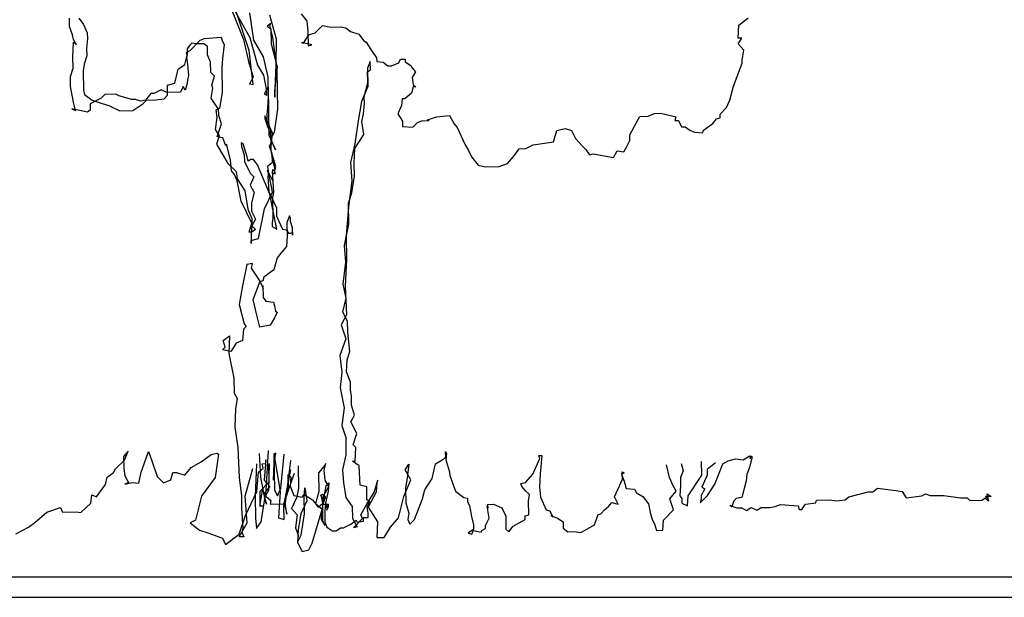
# Model space of a CAD drawing. Units: millimetres. Extents: x 2195 to 2308, y 1187 to 1295.
# Drawn here: x 2246 to 2251, y 1190 to 1193 of the extents above; entities that cross this region are included whole.
import ezdxf

# ---------------------------------------------------------------- set-up
doc = ezdxf.new("R2010")
doc.units = ezdxf.units.MM

msp = doc.modelspace()

# ---------------------------------------------------------------- linework, layer by layer
at = {"color": 36}
for p, q in [((2247.32349, 1192.8499), (2247.21919, 1193.16434)), ((2247.22498, 1193.08315), (2247.29555, 1192.90365)), ((2247.24805, 1193.05191), (2247.32701, 1192.91317)), ((2247.32508, 1193.03506), (2247.34528, 1192.89991)), ((2247.45806, 1192.90621), (2247.42461, 1193.02308)), ((2247.42977, 1192.98253), (2247.41192, 1192.9687)), ((2247.41192, 1192.9687), (2247.43019, 1192.95544)), ((2247.4254, 1192.97343), (2247.42977, 1192.98253)), ((2247.43986, 1192.91495), (2247.4254, 1192.97343)), ((2247.43019, 1192.95544), (2247.43133, 1192.88321)), ((2247.29555, 1192.90365), (2247.31983, 1192.79566)), ((2247.32701, 1192.91317), (2247.36526, 1192.77831)), ((2247.34528, 1192.89991), (2247.3917, 1192.81937)), ((2247.46049, 1192.75272), (2247.43986, 1192.91495)), ((2247.45554, 1192.77974), (2247.45806, 1192.90621)), ((2247.34418, 1192.68315), (2247.32349, 1192.8499)), ((2247.43133, 1192.88321), (2247.4602, 1192.77078)), ((2247.3917, 1192.81937), (2247.41584, 1192.72041)), ((2247.31983, 1192.79566), (2247.34361, 1192.71927)), ((2247.36526, 1192.77831), (2247.39313, 1192.72908)), ((2247.4602, 1192.77078), (2247.44851, 1192.65319)), ((2247.44901, 1192.62159), (2247.45554, 1192.77974)), ((2247.91587, 1192.79603), (2247.90282, 1192.76421)), ((2247.90282, 1192.76421), (2247.90425, 1192.67393)), ((2247.90311, 1192.74616), (2247.91651, 1192.7554)), ((2247.91651, 1192.7554), (2247.91587, 1192.79603)), ((2247.34361, 1192.71927), (2247.32605, 1192.68738)), ((2247.39313, 1192.72908), (2247.40788, 1192.65255)), ((2247.41584, 1192.72041), (2247.41741, 1192.62109)), ((2247.46348, 1192.56312), (2247.46049, 1192.75272)), ((2247.90396, 1192.69198), (2247.90311, 1192.74616)), ((2247.32605, 1192.68738), (2247.34418, 1192.68315)), ((2247.39906, 1192.63886), (2247.41662, 1192.67075)), ((2247.41662, 1192.67075), (2247.42033, 1192.436)), ((2247.90425, 1192.67393), (2247.87378, 1192.6012)), ((2247.88697, 1192.62398), (2247.90396, 1192.69198)), ((2247.17449, 1192.56307), (2247.13752, 1192.61668)), ((2247.19126, 1192.64462), (2247.17893, 1192.56766)), ((2247.40824, 1192.62998), (2247.39906, 1192.63886)), ((2247.40788, 1192.65255), (2247.40824, 1192.62998)), ((2247.41741, 1192.62109), (2247.41368, 1192.57136)), ((2247.44851, 1192.65319), (2247.44901, 1192.62159)), ((2247.88747, 1192.59238), (2247.88697, 1192.62398)), ((2247.17893, 1192.56766), (2247.16101, 1192.55835)), ((2247.17499, 1192.53147), (2247.17449, 1192.56307)), ((2247.41368, 1192.57136), (2247.40973, 1192.53518)), ((2247.4472, 1192.44997), (2247.46348, 1192.56312)), ((2247.87378, 1192.6012), (2247.85722, 1192.50611)), ((2247.88381, 1192.53814), (2247.88747, 1192.59238)), ((2247.1661, 1192.5223), (2247.158, 1192.46347)), ((2247.16101, 1192.55835), (2247.1661, 1192.5223)), ((2247.18917, 1192.49106), (2247.17499, 1192.53147)), ((2247.40077, 1192.53052), (2247.40099, 1192.51698)), ((2247.43824, 1192.44532), (2247.40077, 1192.53052)), ((2247.40099, 1192.51698), (2247.42943, 1192.43163)), ((2247.40973, 1192.53518), (2247.41023, 1192.50358)), ((2247.87535, 1192.50188), (2247.88381, 1192.53814)), ((2247.16759, 1192.4275), (2247.18917, 1192.49106)), ((2247.41023, 1192.50358), (2247.42893, 1192.46323)), ((2247.85722, 1192.50611), (2247.84095, 1192.39297)), ((2247.88538, 1192.43882), (2247.87535, 1192.50188)), ((2247.158, 1192.46347), (2247.17655, 1192.43216)), ((2247.17655, 1192.43216), (2247.16365, 1192.39132)), ((2247.19475, 1192.42341), (2247.16759, 1192.4275)), ((2247.20894, 1192.383), (2247.19475, 1192.42341)), ((2247.42033, 1192.436), (2247.45307, 1192.36427)), ((2247.42893, 1192.46323), (2247.43, 1192.39552)), ((2247.42943, 1192.43163), (2247.43057, 1192.3594)), ((2247.42964, 1192.41809), (2247.4472, 1192.44997)), ((2247.45307, 1192.36427), (2247.42964, 1192.41809)), ((2247.4305, 1192.36392), (2247.43824, 1192.44532)), ((2247.8413, 1192.3704), (2247.88538, 1192.43882)), ((2247.16365, 1192.39132), (2247.21932, 1192.29737)), ((2247.21331, 1192.3921), (2247.20894, 1192.383)), ((2247.23258, 1192.31564), (2247.21331, 1192.3921)), ((2247.28547, 1192.39775), (2247.28575, 1192.3797)), ((2247.29457, 1192.39338), (2247.28547, 1192.39775)), ((2247.28575, 1192.3797), (2247.29993, 1192.33928)), ((2247.31362, 1192.33046), (2247.29457, 1192.39338)), ((2247.43, 1192.39552), (2247.42118, 1192.38183)), ((2247.42118, 1192.38183), (2247.43529, 1192.34593)), ((2247.84095, 1192.39297), (2247.8198, 1192.30233)), ((2247.83793, 1192.2981), (2247.8413, 1192.3704)), ((2247.29993, 1192.33928), (2247.30043, 1192.30768)), ((2247.31849, 1192.30796), (2247.31362, 1192.33046)), ((2247.45435, 1192.28301), (2247.4305, 1192.36392)), ((2247.43057, 1192.3594), (2247.45012, 1192.26489)), ((2247.43529, 1192.34593), (2247.43601, 1192.30079)), ((2247.21932, 1192.29737), (2247.26059, 1192.25738)), ((2247.23794, 1192.26154), (2247.23258, 1192.31564)), ((2247.30043, 1192.30768), (2247.32845, 1192.24942)), ((2247.33189, 1192.31721), (2247.31849, 1192.30796)), ((2247.34543, 1192.31742), (2247.33189, 1192.31721)), ((2247.36392, 1192.29062), (2247.34543, 1192.31742)), ((2247.42488, 1192.14709), (2247.36392, 1192.29062)), ((2247.43601, 1192.30079), (2247.41372, 1192.28237)), ((2247.41372, 1192.28237), (2247.41873, 1192.25084)), ((2247.45012, 1192.26489), (2247.45435, 1192.28301)), ((2247.8198, 1192.30233), (2247.82574, 1192.21211)), ((2247.83892, 1192.23489), (2247.83793, 1192.2981)), ((2247.25177, 1192.24369), (2247.23794, 1192.26154)), ((2247.26581, 1192.21231), (2247.25177, 1192.24369)), ((2247.26059, 1192.25738), (2247.26567, 1192.22134)), ((2247.32845, 1192.24942), (2247.34679, 1192.23165)), ((2247.34679, 1192.23165), (2247.32937, 1192.19073)), ((2247.414, 1192.26432), (2247.41873, 1192.25084)), ((2247.42353, 1192.23286), (2247.414, 1192.26432)), ((2247.41873, 1192.25084), (2247.4145, 1192.23272)), ((2247.4145, 1192.23272), (2247.42016, 1192.16056)), ((2247.41873, 1192.25084), (2247.43736, 1192.21501)), ((2247.43829, 1192.15633), (2247.42353, 1192.23286)), ((2247.43658, 1192.26467), (2247.45012, 1192.26489)), ((2247.45012, 1192.26489), (2247.43658, 1192.26467)), ((2247.45012, 1192.26489), (2247.43665, 1192.26016)), ((2247.43665, 1192.26016), (2247.4428, 1192.1564)), ((2247.43736, 1192.21501), (2247.4413, 1192.2512)), ((2247.4413, 1192.2512), (2247.4504, 1192.24683)), ((2247.4504, 1192.24683), (2247.45012, 1192.26489)), ((2247.82666, 1192.15342), (2247.83892, 1192.23489)), ((2247.26567, 1192.22134), (2247.30271, 1192.16322)), ((2247.28544, 1192.11328), (2247.26581, 1192.21231)), ((2247.32937, 1192.19073), (2247.348, 1192.1549)), ((2247.82574, 1192.21211), (2247.80967, 1192.08542)), ((2247.30271, 1192.16322), (2247.31768, 1192.07315)), ((2247.348, 1192.1549), (2247.33524, 1192.10503)), ((2247.39894, 1192.07443), (2247.43829, 1192.15633)), ((2247.42016, 1192.16056), (2247.45755, 1192.07987)), ((2247.44451, 1192.04805), (2247.42488, 1192.14709)), ((2247.4428, 1192.1564), (2247.43871, 1192.12924)), ((2247.43871, 1192.12924), (2247.44028, 1192.02993)), ((2247.80939, 1192.10348), (2247.82666, 1192.15342)), ((2247.3368, 1192.00572), (2247.28544, 1192.11328)), ((2247.33524, 1192.10503), (2247.33588, 1192.0644)), ((2247.45755, 1192.07987), (2247.45819, 1192.03924)), ((2247.80967, 1192.08542), (2247.79834, 1191.94526)), ((2247.81103, 1191.99965), (2247.80939, 1192.10348)), ((2247.31768, 1192.07315), (2247.33645, 1192.02829)), ((2247.33588, 1192.0644), (2247.35458, 1192.02406)), ((2247.36962, 1191.92947), (2247.39894, 1192.07443)), ((2247.45919, 1191.97604), (2247.44451, 1192.04805)), ((2247.45819, 1192.03924), (2247.48628, 1191.97647)), ((2247.52139, 1192.04024), (2247.50835, 1192.00842)), ((2247.52605, 1192.03128), (2247.52139, 1192.04024)), ((2247.52634, 1192.01322), (2247.52605, 1192.03128)), ((2247.32397, 1191.96036), (2247.3368, 1192.00572)), ((2247.33645, 1192.02829), (2247.33336, 1191.93793)), ((2247.35458, 1192.02406), (2247.33702, 1191.99217)), ((2247.33702, 1191.99217), (2247.35536, 1191.9744)), ((2247.44028, 1192.02993), (2247.43612, 1192.00728)), ((2247.43612, 1192.00728), (2247.43641, 1191.98923)), ((2247.43641, 1191.98923), (2247.45919, 1191.97604)), ((2247.50835, 1192.00842), (2247.50942, 1191.94071)), ((2247.53586, 1191.98176), (2247.52634, 1192.01322)), ((2247.79009, 1191.89546), (2247.81103, 1191.99965)), ((2247.33752, 1191.96057), (2247.32397, 1191.96036)), ((2247.33336, 1191.93793), (2247.33386, 1191.90633)), ((2247.35536, 1191.9744), (2247.33752, 1191.96057)), ((2247.48628, 1191.97647), (2247.50441, 1191.97224)), ((2247.50441, 1191.97224), (2247.51823, 1191.95439)), ((2247.50942, 1191.94071), (2247.50569, 1191.89098)), ((2247.51823, 1191.95439), (2247.53622, 1191.95919)), ((2247.53643, 1191.94565), (2247.53586, 1191.98176)), ((2247.53622, 1191.95919), (2247.53643, 1191.94565)), ((2247.79834, 1191.94526), (2247.80019, 1191.82789)), ((2247.33364, 1191.91987), (2247.36962, 1191.92947)), ((2247.33386, 1191.90633), (2247.33364, 1191.91987)), ((2247.50569, 1191.89098), (2247.4791, 1191.85895)), ((2247.79589, 1191.81428), (2247.79009, 1191.89546)), ((2247.4791, 1191.85895), (2247.4614, 1191.83609)), ((2247.31292, 1191.80214), (2247.29199, 1191.69796)), ((2247.33994, 1191.80708), (2247.31292, 1191.80214)), ((2247.33578, 1191.78444), (2247.33994, 1191.80708)), ((2247.4614, 1191.83609), (2247.44427, 1191.77712)), ((2247.78405, 1191.70572), (2247.79589, 1191.81428)), ((2247.80019, 1191.82789), (2247.79323, 1191.69683)), ((2247.37741, 1191.72188), (2247.33578, 1191.78444)), ((2247.44427, 1191.77712), (2247.39518, 1191.74022)), ((2247.29199, 1191.69796), (2247.27536, 1191.60738)), ((2247.34272, 1191.63102), (2247.37741, 1191.72188)), ((2247.39095, 1191.72209), (2247.37748, 1191.71737)), ((2247.37748, 1191.71737), (2247.39152, 1191.68598)), ((2247.39518, 1191.74022), (2247.39095, 1191.72209)), ((2247.39131, 1191.69952), (2247.39223, 1191.64084)), ((2247.39152, 1191.68598), (2247.39131, 1191.69952)), ((2247.79867, 1191.63822), (2247.78405, 1191.70572)), ((2247.79323, 1191.69683), (2247.79995, 1191.55696)), ((2247.27536, 1191.60738), (2247.29942, 1191.51294)), ((2247.36198, 1191.55457), (2247.34272, 1191.63102)), ((2247.39223, 1191.64084), (2247.40606, 1191.62299)), ((2247.40606, 1191.62299), (2247.44224, 1191.61905)), ((2247.44224, 1191.61905), (2247.44704, 1191.60106)), ((2247.44704, 1191.60106), (2247.45199, 1191.57405)), ((2247.78168, 1191.57022), (2247.79867, 1191.63822)), ((2247.37645, 1191.49609), (2247.36198, 1191.55457)), ((2247.46109, 1191.56968), (2247.44797, 1191.54238)), ((2247.45199, 1191.57405), (2247.46109, 1191.56968)), ((2247.79995, 1191.55696), (2247.77364, 1191.50687)), ((2247.80496, 1191.52543), (2247.78168, 1191.57022)), ((2247.29942, 1191.51294), (2247.30867, 1191.49954)), ((2247.42597, 1191.5059), (2247.37645, 1191.49609)), ((2247.44797, 1191.54238), (2247.42597, 1191.5059)), ((2247.77364, 1191.50687), (2247.79728, 1191.43951)), ((2247.80581, 1191.47126), (2247.80496, 1191.52543)), ((2247.19688, 1191.43004), (2247.22812, 1191.45311)), ((2247.22812, 1191.45311), (2247.22496, 1191.36727)), ((2247.29534, 1191.48578), (2247.29168, 1191.43154)), ((2247.30867, 1191.49954), (2247.29534, 1191.48578)), ((2247.81634, 1191.3766), (2247.80581, 1191.47126)), ((2247.2064, 1191.39858), (2247.19688, 1191.43004)), ((2247.26029, 1191.4175), (2247.23384, 1191.37644)), ((2247.29168, 1191.43154), (2247.26029, 1191.4175)), ((2247.79728, 1191.43951), (2247.76697, 1191.35776)), ((2247.19307, 1191.38483), (2247.2064, 1191.39858)), ((2247.23384, 1191.37644), (2247.19307, 1191.38483)), ((2247.22496, 1191.36727), (2247.24945, 1191.24574)), ((2247.76697, 1191.35776), (2247.77728, 1191.27664)), ((2247.80344, 1191.33576), (2247.81634, 1191.3766)), ((2247.79985, 1191.277), (2247.80344, 1191.33576)), ((2247.77728, 1191.27664), (2247.76946, 1191.19975)), ((2247.81869, 1191.22762), (2247.79985, 1191.277)), ((2247.24945, 1191.24574), (2247.25059, 1191.17351)), ((2247.81933, 1191.187), (2247.81869, 1191.22762)), ((2247.25059, 1191.17351), (2247.26456, 1191.14664)), ((2247.76946, 1191.19975), (2247.78908, 1191.10072)), ((2247.82427, 1191.15998), (2247.81933, 1191.187)), ((2247.26456, 1191.14664), (2247.25632, 1191.09684)), ((2247.82498, 1191.11484), (2247.82427, 1191.15998)), ((2247.25632, 1191.09684), (2247.25323, 1191.00648)), ((2247.78908, 1191.10072), (2247.77689, 1191.01474)), ((2247.83931, 1191.06539), (2247.82498, 1191.11484)), ((2247.82175, 1191.03351), (2247.83931, 1191.06539)), ((2247.84976, 1190.97525), (2247.82175, 1191.03351)), ((2247.25323, 1191.00648), (2247.26834, 1190.90737)), ((2247.77689, 1191.01474), (2247.79588, 1190.95634)), ((2247.83256, 1190.92079), (2247.84976, 1190.97525)), ((2247.79588, 1190.95634), (2247.79723, 1190.87056)), ((2247.26834, 1190.90737), (2247.2752, 1190.75847)), ((2247.84632, 1190.90746), (2247.83256, 1190.92079)), ((2247.84287, 1190.83967), (2247.84632, 1190.90746)), ((2247.79723, 1190.87056), (2247.78031, 1190.79805)), ((2247.82933, 1190.83946), (2247.84287, 1190.83967)), ((2247.86128, 1190.81739), (2247.82933, 1190.83946)), ((2247.78031, 1190.79805), (2247.78582, 1190.73492)), ((2247.86729, 1190.72266), (2247.86128, 1190.81739)), ((2247.2752, 1190.75847), (2247.28558, 1190.67284)), ((2247.78582, 1190.73492), (2247.79599, 1190.66283)), ((2247.89904, 1190.71413), (2247.86729, 1190.72266)), ((2247.28558, 1190.67284), (2247.28658, 1190.60964)), ((2247.28658, 1190.60964), (2247.29266, 1190.5104)), ((2247.8283, 1190.61819), (2247.82923, 1190.5595))]:
    msp.add_line(p, q, dxfattribs=at)
at = {"color": 3}
for p, q in [((2246.44564, 1192.967), (2246.445, 1193.00763)), ((2246.49014, 1193.00834), (2246.51321, 1192.9771)), ((2247.57803, 1193.03002), (2247.60569, 1192.99433)), ((2247.60569, 1192.99433), (2247.61098, 1192.94474)), ((2249.71926, 1192.97349), (2249.76383, 1193.01031)), ((2246.45982, 1192.92659), (2246.44564, 1192.967)), ((2246.51321, 1192.9771), (2246.53191, 1192.93675)), ((2247.64724, 1192.93629), (2247.68279, 1192.97297)), ((2247.68279, 1192.97297), (2247.72356, 1192.96458)), ((2247.72356, 1192.96458), (2247.77321, 1192.96537)), ((2247.77321, 1192.96537), (2247.79586, 1192.96121)), ((2247.79586, 1192.96121), (2247.81871, 1192.94351)), ((2249.71574, 1192.91021), (2249.71926, 1192.97349)), ((2246.46469, 1192.90409), (2246.45982, 1192.92659)), ((2246.47866, 1192.87721), (2246.46469, 1192.90409)), ((2246.53234, 1192.90967), (2246.52861, 1192.85994)), ((2246.53191, 1192.93675), (2246.53234, 1192.90967)), ((2247.0345, 1192.84986), (2247.08337, 1192.9003)), ((2247.08337, 1192.9003), (2247.1058, 1192.90968)), ((2247.1058, 1192.90968), (2247.18699, 1192.91548)), ((2247.18699, 1192.91548), (2247.19179, 1192.89749)), ((2247.58934, 1192.8857), (2247.61578, 1192.92676)), ((2247.61098, 1192.94474), (2247.61212, 1192.87252)), ((2247.61578, 1192.92676), (2247.64724, 1192.93629)), ((2247.81871, 1192.94351), (2247.85956, 1192.9306)), ((2247.85956, 1192.9306), (2247.88263, 1192.89936)), ((2247.88263, 1192.89936), (2247.89631, 1192.89054)), ((2249.7338, 1192.9105), (2249.71574, 1192.91021)), ((2249.71617, 1192.88313), (2249.7338, 1192.9105)), ((2246.46153, 1192.81824), (2246.46491, 1192.89054)), ((2246.46491, 1192.89054), (2246.47866, 1192.87721)), ((2246.52861, 1192.85994), (2246.52918, 1192.82382)), ((2247.01658, 1192.84054), (2247.0345, 1192.84986)), ((2247.03407, 1192.87694), (2247.02081, 1192.85867)), ((2247.02081, 1192.85867), (2247.02131, 1192.82707)), ((2247.04296, 1192.88611), (2247.03407, 1192.87694)), ((2247.0656, 1192.88196), (2247.04296, 1192.88611)), ((2247.10172, 1192.88253), (2247.0656, 1192.88196)), ((2247.11999, 1192.86927), (2247.10172, 1192.88253)), ((2247.12063, 1192.82864), (2247.11999, 1192.86927)), ((2247.19179, 1192.89749), (2247.2011, 1192.87958)), ((2247.2011, 1192.87958), (2247.19314, 1192.81172)), ((2247.58024, 1192.89007), (2247.58934, 1192.8857)), ((2247.63011, 1192.87731), (2247.58024, 1192.89007)), ((2247.61212, 1192.87252), (2247.63011, 1192.87731)), ((2247.89631, 1192.89054), (2247.91945, 1192.85479)), ((2247.91945, 1192.85479), (2247.94718, 1192.81458)), ((2249.74375, 1192.85195), (2249.71617, 1192.88313)), ((2249.73551, 1192.80215), (2249.74375, 1192.85195)), ((2246.46239, 1192.76407), (2246.46153, 1192.81824)), ((2246.52918, 1192.82382), (2246.51627, 1192.78298)), ((2247.00848, 1192.78171), (2247.02131, 1192.82707)), ((2247.02131, 1192.82707), (2247.01658, 1192.84054)), ((2247.02131, 1192.82707), (2247.01694, 1192.81797)), ((2247.01694, 1192.81797), (2247.02202, 1192.78193)), ((2247.13474, 1192.79274), (2247.12063, 1192.82864)), ((2247.19314, 1192.81172), (2247.18934, 1192.76651)), ((2247.94718, 1192.81458), (2247.94747, 1192.79653)), ((2248.05595, 1192.78921), (2248.0647, 1192.80741)), ((2248.0647, 1192.80741), (2248.08727, 1192.80776)), ((2248.08727, 1192.80776), (2248.08748, 1192.79422)), ((2249.73572, 1192.78861), (2249.73551, 1192.80215)), ((2246.44948, 1192.72323), (2246.46239, 1192.76407)), ((2246.51627, 1192.78298), (2246.51226, 1192.75131)), ((2246.96025, 1192.69064), (2246.97724, 1192.75864)), ((2246.97724, 1192.75864), (2247.00848, 1192.78171)), ((2247.02202, 1192.78193), (2247.02739, 1192.72783)), ((2247.13552, 1192.74308), (2247.13474, 1192.79274)), ((2247.18934, 1192.76651), (2247.19126, 1192.64462)), ((2247.94747, 1192.79653), (2247.97914, 1192.79251)), ((2247.97914, 1192.79251), (2248.00199, 1192.77481)), ((2248.00199, 1192.77481), (2248.02005, 1192.77509)), ((2248.02005, 1192.77509), (2248.05595, 1192.78921)), ((2248.08748, 1192.79422), (2248.11485, 1192.77659)), ((2248.11485, 1192.77659), (2248.11951, 1192.76763)), ((2248.11951, 1192.76763), (2248.13792, 1192.74535)), ((2249.69236, 1192.67504), (2249.73572, 1192.78861)), ((2246.45027, 1192.67357), (2246.44948, 1192.72323)), ((2246.51226, 1192.75131), (2246.51375, 1192.65651)), ((2247.02309, 1192.71421), (2247.01908, 1192.68254)), ((2247.02739, 1192.72783), (2247.02309, 1192.71421)), ((2247.15387, 1192.72531), (2247.13552, 1192.74308)), ((2247.14103, 1192.67995), (2247.15387, 1192.72531)), ((2248.13792, 1192.74535), (2248.12029, 1192.71797)), ((2248.12029, 1192.71797), (2248.12538, 1192.68193)), ((2246.46502, 1192.59704), (2246.45027, 1192.67357)), ((2246.89303, 1192.65798), (2246.8572, 1192.63935)), ((2246.92033, 1192.64486), (2246.89303, 1192.65798)), ((2246.92427, 1192.68105), (2246.96025, 1192.69064)), ((2246.92506, 1192.63139), (2246.92427, 1192.68105)), ((2247.00116, 1192.67323), (2246.98805, 1192.64593)), ((2247.01047, 1192.65531), (2247.00116, 1192.67323)), ((2247.01908, 1192.68254), (2247.01047, 1192.65531)), ((2247.13752, 1192.61668), (2247.14576, 1192.66648)), ((2247.14576, 1192.66648), (2247.14103, 1192.67995)), ((2248.12552, 1192.6729), (2248.11699, 1192.64116)), ((2248.12538, 1192.68193), (2248.13906, 1192.67312)), ((2248.13906, 1192.67312), (2248.12552, 1192.6729)), ((2249.67537, 1192.60704), (2249.69236, 1192.67504)), ((2246.51375, 1192.65651), (2246.51862, 1192.63401)), ((2246.51862, 1192.63401), (2246.55517, 1192.60749)), ((2246.60017, 1192.61723), (2246.54642, 1192.58929)), ((2246.61794, 1192.63557), (2246.60017, 1192.61723)), ((2246.67211, 1192.63643), (2246.61794, 1192.63557)), ((2246.6858, 1192.62761), (2246.67211, 1192.63643)), ((2246.74928, 1192.61055), (2246.6858, 1192.62761)), ((2246.76734, 1192.61084), (2246.74928, 1192.61055)), ((2246.79457, 1192.60224), (2246.76734, 1192.61084)), ((2246.84366, 1192.63913), (2246.81707, 1192.60711)), ((2246.8572, 1192.63935), (2246.84366, 1192.63913)), ((2246.86673, 1192.60789), (2246.90729, 1192.61305)), ((2246.90729, 1192.61305), (2246.92506, 1192.63139)), ((2246.98805, 1192.64593), (2246.92033, 1192.64486)), ((2248.07227, 1192.61336), (2248.06826, 1192.58169)), ((2248.08582, 1192.61357), (2248.07227, 1192.61336)), ((2248.11699, 1192.64116), (2248.08582, 1192.61357)), ((2246.45649, 1192.5653), (2246.47469, 1192.55655)), ((2246.53352, 1192.54845), (2246.45649, 1192.5653)), ((2246.47469, 1192.55655), (2246.46502, 1192.59704)), ((2246.54642, 1192.58929), (2246.54692, 1192.55769)), ((2246.55517, 1192.60749), (2246.60511, 1192.59022)), ((2246.60511, 1192.59022), (2246.63685, 1192.58169)), ((2246.63685, 1192.58169), (2246.69145, 1192.55545)), ((2246.75465, 1192.55645), (2246.80381, 1192.58884)), ((2246.81707, 1192.60711), (2246.79457, 1192.60224)), ((2246.80381, 1192.58884), (2246.82158, 1192.60718)), ((2246.82158, 1192.60718), (2246.86673, 1192.60789)), ((2248.06826, 1192.58169), (2248.05084, 1192.54077)), ((2249.65788, 1192.57064), (2249.67537, 1192.60704)), ((2246.54692, 1192.55769), (2246.53352, 1192.54845)), ((2246.69145, 1192.55545), (2246.75465, 1192.55645)), ((2248.05084, 1192.54077), (2248.07398, 1192.50502)), ((2248.1958, 1192.51145), (2248.24073, 1192.52571)), ((2248.24073, 1192.52571), (2248.30386, 1192.53122)), ((2248.30386, 1192.53122), (2248.32707, 1192.49095)), ((2249.22091, 1192.50505), (2249.2341, 1192.52783)), ((2249.2341, 1192.52783), (2249.27473, 1192.52847)), ((2249.27473, 1192.52847), (2249.30612, 1192.54251)), ((2249.30612, 1192.54251), (2249.33772, 1192.54301)), ((2249.33772, 1192.54301), (2249.41023, 1192.52609)), ((2249.41023, 1192.52609), (2249.406, 1192.50797)), ((2249.59138, 1192.49283), (2249.60908, 1192.51569)), ((2249.60908, 1192.51569), (2249.62706, 1192.52048)), ((2248.07398, 1192.50502), (2248.07441, 1192.47793)), ((2248.07441, 1192.47793), (2248.12414, 1192.4742)), ((2248.12414, 1192.4742), (2248.14635, 1192.49713)), ((2248.14635, 1192.49713), (2248.16878, 1192.50651)), ((2248.16878, 1192.50651), (2248.2049, 1192.50708)), ((2248.2049, 1192.50708), (2248.1958, 1192.51145)), ((2248.32707, 1192.49095), (2248.3409, 1192.4731)), ((2248.3409, 1192.4731), (2248.3783, 1192.39241)), ((2248.82881, 1192.45822), (2248.86929, 1192.46789)), ((2248.86929, 1192.46789), (2248.90104, 1192.45936)), ((2249.18587, 1192.43676), (2249.22091, 1192.50505)), ((2249.406, 1192.50797), (2249.42406, 1192.50825)), ((2249.42406, 1192.50825), (2249.4381, 1192.47686)), ((2249.4381, 1192.47686), (2249.45616, 1192.47715)), ((2249.45616, 1192.47715), (2249.47901, 1192.45945)), ((2249.54673, 1192.46052), (2249.59138, 1192.49283)), ((2248.8116, 1192.40376), (2248.82881, 1192.45822)), ((2248.90104, 1192.45936), (2248.91973, 1192.41902)), ((2248.91973, 1192.41902), (2248.9519, 1192.3834)), ((2249.18629, 1192.40968), (2249.18587, 1192.43676)), ((2249.47901, 1192.45945), (2249.50173, 1192.45077)), ((2249.50173, 1192.45077), (2249.54243, 1192.4469)), ((2249.54243, 1192.4469), (2249.54673, 1192.46052)), ((2248.3783, 1192.39241), (2248.39685, 1192.3611)), ((2248.61855, 1192.33299), (2248.64507, 1192.36953)), ((2248.64507, 1192.36953), (2248.67667, 1192.37003)), ((2248.67667, 1192.37003), (2248.7125, 1192.38866)), ((2248.7125, 1192.38866), (2248.78007, 1192.39875)), ((2248.78007, 1192.39875), (2248.8116, 1192.40376)), ((2248.9519, 1192.3834), (2248.97025, 1192.36563)), ((2249.15555, 1192.355), (2249.16873, 1192.37779)), ((2249.16873, 1192.37779), (2249.18629, 1192.40968)), ((2248.39685, 1192.3611), (2248.41089, 1192.32971)), ((2248.41089, 1192.32971), (2248.44313, 1192.28958)), ((2248.58752, 1192.29637), (2248.61855, 1192.33299)), ((2248.97025, 1192.36563), (2248.98873, 1192.33883)), ((2248.98873, 1192.33883), (2249.00672, 1192.34363)), ((2249.00672, 1192.34363), (2249.10632, 1192.32714)), ((2249.10632, 1192.32714), (2249.12388, 1192.35902)), ((2249.12388, 1192.35902), (2249.15555, 1192.355)), ((2248.44313, 1192.28958), (2248.47939, 1192.28112)), ((2248.47939, 1192.28112), (2248.54711, 1192.28219)), ((2248.54711, 1192.28219), (2248.58752, 1192.29637)), ((2246.73127, 1190.88987), (2246.70913, 1190.86243)), ((2246.71393, 1190.84444), (2246.73127, 1190.88987)), ((2246.81768, 1190.8506), (2246.83066, 1190.88692)), ((2246.83066, 1190.88692), (2246.8495, 1190.83755)), ((2247.13792, 1190.87371), (2247.16493, 1190.87865)), ((2247.16493, 1190.87865), (2247.17403, 1190.87428)), ((2247.37267, 1190.87741), (2247.37903, 1190.76011)), ((2247.40711, 1190.69734), (2247.4176, 1190.89167)), ((2247.44489, 1190.87855), (2247.47497, 1190.68938)), ((2247.45392, 1190.87869), (2247.44497, 1190.87404)), ((2247.44568, 1190.82889), (2247.45392, 1190.87869)), ((2248.28464, 1190.88728), (2248.28929, 1190.87833)), ((2248.28506, 1190.8602), (2248.28464, 1190.88728)), ((2248.28929, 1190.87833), (2248.28528, 1190.84665)), ((2246.66942, 1190.8031), (2246.71393, 1190.84444)), ((2246.70913, 1190.86243), (2246.71005, 1190.80374)), ((2246.79611, 1190.78704), (2246.81768, 1190.8506)), ((2246.8495, 1190.83755), (2246.87321, 1190.76568)), ((2247.0396, 1190.80894), (2247.08883, 1190.83681)), ((2247.08883, 1190.83681), (2247.13792, 1190.87371)), ((2247.17403, 1190.87428), (2247.15776, 1190.76114)), ((2247.35991, 1190.82754), (2247.35337, 1190.6694)), ((2247.38699, 1190.82797), (2247.40505, 1190.82825)), ((2247.39186, 1190.80547), (2247.38699, 1190.82797)), ((2247.40476, 1190.84631), (2247.3973, 1190.74685)), ((2247.40505, 1190.82825), (2247.40476, 1190.84631)), ((2247.42066, 1190.69755), (2247.42311, 1190.82854)), ((2247.44245, 1190.74756), (2247.44568, 1190.82889)), ((2247.44497, 1190.87404), (2247.44774, 1190.69798)), ((2247.4792, 1190.7075), (2247.49462, 1190.87482)), ((2247.52672, 1190.84372), (2247.49861, 1190.62202)), ((2247.69855, 1190.82837), (2247.68974, 1190.81468)), ((2247.69002, 1190.79662), (2247.69855, 1190.82837)), ((2248.21899, 1190.7553), (2248.2359, 1190.82781)), ((2248.2359, 1190.82781), (2248.26722, 1190.84637)), ((2248.26722, 1190.84637), (2248.28506, 1190.8602)), ((2248.28528, 1190.84665), (2248.30426, 1190.78825)), ((2248.71084, 1190.7766), (2248.74574, 1190.85392)), ((2248.74101, 1190.86739), (2248.75456, 1190.8676)), ((2248.74574, 1190.85392), (2248.74101, 1190.86739)), ((2248.75456, 1190.8676), (2248.74695, 1190.77717)), ((2249.43701, 1190.8287), (2249.44661, 1190.79273)), ((2249.53725, 1190.77158), (2249.53618, 1190.83929)), ((2249.60404, 1190.83133), (2249.56391, 1190.79909)), ((2249.60116, 1190.72743), (2249.64022, 1190.82739)), ((2249.64022, 1190.82739), (2249.6671, 1190.84136)), ((2249.6671, 1190.84136), (2249.70307, 1190.85096)), ((2249.70307, 1190.85096), (2249.73925, 1190.84701)), ((2249.73925, 1190.84701), (2249.77057, 1190.86557)), ((2249.77057, 1190.86557), (2249.7753, 1190.8521)), ((2249.78418, 1190.86127), (2249.77143, 1190.8114)), ((2249.77508, 1190.86564), (2249.78418, 1190.86127)), ((2249.7753, 1190.8521), (2249.77508, 1190.86564)), ((2246.62943, 1190.76183), (2246.66068, 1190.7849)), ((2246.66068, 1190.7849), (2246.66942, 1190.8031)), ((2246.71005, 1190.80374), (2246.71514, 1190.7677)), ((2246.78342, 1190.73265), (2246.79611, 1190.78704)), ((2246.94121, 1190.74869), (2246.94967, 1190.78495)), ((2246.94967, 1190.78495), (2246.96773, 1190.78523)), ((2246.96773, 1190.78523), (2247.00857, 1190.77233)), ((2247.00857, 1190.77233), (2247.0396, 1190.80894)), ((2247.30371, 1190.66861), (2247.3422, 1190.80468)), ((2247.36204, 1190.69211), (2247.36958, 1190.78705)), ((2247.36958, 1190.78705), (2247.39186, 1190.80547)), ((2247.41866, 1190.82395), (2247.42002, 1190.73818)), ((2247.4941, 1190.62195), (2247.52744, 1190.79858)), ((2247.49818, 1190.6491), (2247.54578, 1190.7808)), ((2247.56327, 1190.8172), (2247.56497, 1190.70886)), ((2247.68974, 1190.81468), (2247.66315, 1190.78265)), ((2247.66315, 1190.78265), (2247.66457, 1190.69237)), ((2247.69532, 1190.74704), (2247.69002, 1190.79662)), ((2248.08736, 1190.79838), (2248.10499, 1190.82575)), ((2248.11523, 1190.74915), (2248.08736, 1190.79838)), ((2248.10499, 1190.82575), (2248.09703, 1190.75789)), ((2248.30426, 1190.78825), (2248.30454, 1190.77019)), ((2249.15776, 1190.78365), (2249.14436, 1190.77441)), ((2249.14923, 1190.75191), (2249.14866, 1190.78803)), ((2249.14866, 1190.78803), (2249.15776, 1190.78365)), ((2249.37939, 1190.76006), (2249.36485, 1190.82304)), ((2249.44661, 1190.79273), (2249.43356, 1190.76091)), ((2249.56391, 1190.79909), (2249.56433, 1190.77201)), ((2249.77143, 1190.8114), (2249.75845, 1190.77507)), ((2246.62098, 1190.72557), (2246.62943, 1190.76183)), ((2246.71514, 1190.7677), (2246.73369, 1190.73638)), ((2246.71578, 1190.72707), (2246.75175, 1190.73667)), ((2246.73369, 1190.73638), (2246.71578, 1190.72707)), ((2246.75175, 1190.73667), (2246.78342, 1190.73265)), ((2246.87321, 1190.76568), (2246.90531, 1190.73458)), ((2246.90531, 1190.73458), (2246.94121, 1190.74869)), ((2247.15776, 1190.76114), (2247.09147, 1190.66978)), ((2247.42002, 1190.73818), (2247.37559, 1190.69232)), ((2247.37903, 1190.76011), (2247.39866, 1190.66108)), ((2247.3973, 1190.74685), (2247.42489, 1190.71568)), ((2247.44223, 1190.76111), (2247.44245, 1190.74756)), ((2247.51425, 1190.77579), (2247.528, 1190.76246)), ((2247.51546, 1190.69905), (2247.51425, 1190.77579)), ((2247.528, 1190.76246), (2247.5242, 1190.71725)), ((2247.71388, 1190.71572), (2247.69532, 1190.74704)), ((2247.70026, 1190.72002), (2247.71359, 1190.73378)), ((2247.71359, 1190.73378), (2247.70972, 1190.69308)), ((2247.93558, 1190.68761), (2247.95271, 1190.74658)), ((2247.94834, 1190.73748), (2247.94461, 1190.68775)), ((2248.08039, 1190.66732), (2248.11523, 1190.74915)), ((2248.09703, 1190.75789), (2248.08878, 1190.70809)), ((2248.18373, 1190.70056), (2248.21899, 1190.7553)), ((2248.30454, 1190.77019), (2248.33284, 1190.69388)), ((2248.65286, 1190.73053), (2248.67536, 1190.7354)), ((2248.65759, 1190.71706), (2248.65286, 1190.73053)), ((2248.67536, 1190.7354), (2248.71084, 1190.7766)), ((2248.74695, 1190.77717), (2248.74343, 1190.7139)), ((2249.12744, 1190.7019), (2249.14923, 1190.75191)), ((2249.14436, 1190.77441), (2249.1584, 1190.74302)), ((2249.1584, 1190.74302), (2249.168, 1190.70705)), ((2249.39809, 1190.71971), (2249.37939, 1190.76006)), ((2249.43356, 1190.76091), (2249.4342, 1190.72028)), ((2249.4711, 1190.67119), (2249.53725, 1190.77158)), ((2249.56433, 1190.77201), (2249.53817, 1190.71289)), ((2249.75444, 1190.7434), (2249.73315, 1190.66178)), ((2249.75845, 1190.77507), (2249.75444, 1190.7434)), ((2246.57676, 1190.66618), (2246.62098, 1190.72557)), ((2247.30521, 1190.57381), (2247.36204, 1190.69211)), ((2247.37559, 1190.69232), (2247.37665, 1190.62461)), ((2247.37672, 1190.62009), (2247.38906, 1190.69705)), ((2247.38245, 1190.54342), (2247.40711, 1190.69734)), ((2247.42489, 1190.71568), (2247.39386, 1190.67907)), ((2247.39866, 1190.66108), (2247.42066, 1190.69755)), ((2247.44774, 1190.69798), (2247.46171, 1190.67111)), ((2247.46171, 1190.67111), (2247.4792, 1190.7075)), ((2247.47497, 1190.68938), (2247.46794, 1190.56283)), ((2247.49396, 1190.63097), (2247.51546, 1190.69905)), ((2247.5242, 1190.71725), (2247.54297, 1190.67239)), ((2247.56497, 1190.70886), (2247.55666, 1190.66357)), ((2247.59277, 1190.66414), (2247.59657, 1190.70936)), ((2247.59657, 1190.70936), (2247.6066, 1190.6463)), ((2247.66457, 1190.69237), (2247.64744, 1190.6334)), ((2247.68313, 1190.66105), (2247.71388, 1190.71572)), ((2247.68363, 1190.62945), (2247.70026, 1190.72002)), ((2247.70972, 1190.69308), (2247.6971, 1190.63418)), ((2247.90032, 1190.63287), (2247.93558, 1190.68761)), ((2247.94461, 1190.68775), (2247.90512, 1190.61488)), ((2248.08878, 1190.70809), (2248.08992, 1190.63586)), ((2248.17089, 1190.6552), (2248.18373, 1190.70056)), ((2248.33284, 1190.69388), (2248.37397, 1190.66292)), ((2248.676, 1190.69478), (2248.65759, 1190.71706)), ((2248.69435, 1190.677), (2248.676, 1190.69478)), ((2248.74343, 1190.7139), (2248.74873, 1190.66431)), ((2249.10995, 1190.6655), (2249.12744, 1190.7019)), ((2249.168, 1190.70705), (2249.2087, 1190.70318)), ((2249.2087, 1190.70318), (2249.21801, 1190.68526)), ((2249.21801, 1190.68526), (2249.2499, 1190.6677)), ((2249.38103, 1190.65623), (2249.41206, 1190.69284)), ((2249.41206, 1190.69284), (2249.39809, 1190.71971)), ((2249.4342, 1190.72028), (2249.43047, 1190.67055)), ((2249.55186, 1190.70408), (2249.5343, 1190.67219)), ((2249.53817, 1190.71289), (2249.55186, 1190.70408)), ((2249.5659, 1190.67269), (2249.60116, 1190.72743)), ((2250.25688, 1190.66553), (2250.35133, 1190.68959)), ((2250.35133, 1190.68959), (2250.3739, 1190.68995)), ((2250.3739, 1190.68995), (2250.39619, 1190.70836)), ((2250.39619, 1190.70836), (2250.48669, 1190.69625)), ((2250.48669, 1190.69625), (2250.51836, 1190.69223)), ((2250.51836, 1190.69223), (2250.53691, 1190.66091)), ((2246.50122, 1190.58822), (2246.55017, 1190.63415)), ((2246.55017, 1190.63415), (2246.55404, 1190.67485)), ((2246.55404, 1190.67485), (2246.57676, 1190.66618)), ((2247.09147, 1190.66978), (2247.06172, 1190.55191)), ((2247.31481, 1190.53784), (2247.30371, 1190.66861)), ((2247.35337, 1190.6694), (2247.35508, 1190.56105)), ((2247.39386, 1190.67907), (2247.43047, 1190.64803)), ((2247.40818, 1190.62962), (2247.39866, 1190.66108)), ((2247.39866, 1190.66108), (2247.40818, 1190.62962)), ((2247.43047, 1190.64803), (2247.42624, 1190.62991)), ((2247.50828, 1190.58153), (2247.49818, 1190.6491)), ((2247.55666, 1190.66357), (2247.53043, 1190.60897)), ((2247.54297, 1190.67239), (2247.58374, 1190.664)), ((2247.6066, 1190.6463), (2247.576, 1190.5826)), ((2247.58374, 1190.664), (2247.59256, 1190.67768)), ((2247.59256, 1190.67768), (2247.63362, 1190.65124)), ((2247.59405, 1190.58288), (2247.59277, 1190.66414)), ((2247.63362, 1190.65124), (2247.66127, 1190.61555)), ((2247.67389, 1190.67445), (2247.68285, 1190.67911)), ((2247.67862, 1190.66098), (2247.67389, 1190.67445)), ((2247.68356, 1190.63397), (2247.67862, 1190.66098)), ((2247.68285, 1190.67911), (2247.6966, 1190.66578)), ((2247.68384, 1190.61591), (2247.68313, 1190.66105)), ((2247.6966, 1190.66578), (2247.68363, 1190.62945)), ((2247.6971, 1190.63418), (2247.69323, 1190.59348)), ((2247.9006, 1190.61481), (2247.91365, 1190.64663)), ((2248.05495, 1190.56306), (2248.08039, 1190.66732)), ((2248.08992, 1190.63586), (2248.10425, 1190.58642)), ((2248.13183, 1190.55524), (2248.17089, 1190.6552)), ((2248.37397, 1190.66292), (2248.3921, 1190.65869)), ((2248.3921, 1190.65869), (2248.39238, 1190.64063)), ((2248.39238, 1190.64063), (2248.4017, 1190.62272)), ((2248.69033, 1190.64533), (2248.69435, 1190.677)), ((2248.6914, 1190.57762), (2248.69033, 1190.64533)), ((2248.74873, 1190.66431), (2248.77682, 1190.60154)), ((2249.08358, 1190.61993), (2249.09684, 1190.6382)), ((2249.09684, 1190.6382), (2249.12858, 1190.62967)), ((2249.12858, 1190.62967), (2249.10995, 1190.6655)), ((2249.2499, 1190.6677), (2249.27755, 1190.63202)), ((2249.39994, 1190.60234), (2249.38103, 1190.65623)), ((2249.43047, 1190.67055), (2249.43971, 1190.65715)), ((2249.43971, 1190.65715), (2249.44007, 1190.63458)), ((2249.44007, 1190.63458), (2249.46737, 1190.62146)), ((2249.46737, 1190.62146), (2249.4711, 1190.67119)), ((2249.53036, 1190.636), (2249.5659, 1190.67269)), ((2249.53459, 1190.65413), (2249.53036, 1190.636)), ((2249.5343, 1190.67219), (2249.53459, 1190.65413)), ((2249.6928, 1190.64308), (2249.6842, 1190.61585)), ((2249.70613, 1190.65684), (2249.6928, 1190.64308)), ((2249.73315, 1190.66178), (2249.70613, 1190.65684)), ((2250.04521, 1190.63058), (2250.09479, 1190.63588)), ((2250.09479, 1190.63588), (2250.09909, 1190.64949)), ((2250.09909, 1190.64949), (2250.16229, 1190.65049)), ((2250.16229, 1190.65049), (2250.19848, 1190.64654)), ((2250.19848, 1190.64654), (2250.23904, 1190.6517)), ((2250.23904, 1190.6517), (2250.25688, 1190.66553)), ((2250.53691, 1190.66091), (2250.61352, 1190.67115)), ((2250.61352, 1190.67115), (2250.63143, 1190.68047)), ((2250.63143, 1190.68047), (2250.65415, 1190.67179)), ((2250.65415, 1190.67179), (2250.72186, 1190.67286)), ((2250.72186, 1190.67286), (2250.80333, 1190.6606)), ((2250.80333, 1190.6606), (2250.83493, 1190.6611)), ((2250.83493, 1190.6611), (2250.84869, 1190.64777)), ((2250.84869, 1190.64777), (2250.90738, 1190.6487)), ((2250.90738, 1190.6487), (2250.92078, 1190.65794)), ((2250.93876, 1190.66274), (2250.92078, 1190.65794)), ((2250.92078, 1190.65794), (2250.93876, 1190.66274)), ((2250.92078, 1190.65794), (2250.93425, 1190.66267)), ((2250.92515, 1190.66704), (2250.93425, 1190.66267)), ((2250.93876, 1190.66274), (2250.92515, 1190.66704)), ((2250.92529, 1190.65801), (2250.93876, 1190.66274)), ((2250.93905, 1190.64468), (2250.92529, 1190.65801)), ((2250.93396, 1190.68072), (2250.95224, 1190.66747)), ((2250.93425, 1190.66267), (2250.93396, 1190.68072)), ((2250.93425, 1190.66267), (2250.93905, 1190.64468)), ((2250.95224, 1190.66747), (2250.93869, 1190.66725)), ((2246.27622, 1190.53952), (2246.33412, 1190.5901)), ((2246.33412, 1190.5901), (2246.40148, 1190.61374)), ((2246.40148, 1190.61374), (2246.41087, 1190.59131)), ((2246.41087, 1190.59131), (2246.47858, 1190.59238)), ((2246.47858, 1190.59238), (2246.50122, 1190.58822)), ((2247.37665, 1190.62461), (2247.39478, 1190.62038)), ((2247.39478, 1190.62038), (2247.37672, 1190.62009)), ((2247.42624, 1190.62991), (2247.49396, 1190.63097)), ((2247.49517, 1190.55423), (2247.4941, 1190.62195)), ((2247.49861, 1190.62202), (2247.50828, 1190.58153)), ((2247.53043, 1190.60897), (2247.55801, 1190.5778)), ((2247.64744, 1190.6334), (2247.67947, 1190.60681)), ((2247.66127, 1190.61555), (2247.68356, 1190.63397)), ((2247.66241, 1190.54332), (2247.68384, 1190.61591)), ((2247.67947, 1190.60681), (2247.67574, 1190.55708)), ((2247.68363, 1190.62945), (2247.71072, 1190.62988)), ((2247.68491, 1190.54819), (2247.68363, 1190.62945)), ((2247.69323, 1190.59348), (2247.69401, 1190.54382)), ((2247.71072, 1190.62988), (2247.69724, 1190.62515)), ((2247.69724, 1190.62515), (2247.70197, 1190.61168)), ((2247.70197, 1190.61168), (2247.71072, 1190.62988)), ((2247.71093, 1190.61634), (2247.70219, 1190.59814)), ((2247.71072, 1190.62988), (2247.71093, 1190.61634)), ((2247.86957, 1190.5782), (2247.90032, 1190.63287)), ((2247.90554, 1190.5878), (2247.9006, 1190.61481)), ((2247.90512, 1190.61488), (2247.9514, 1190.54337)), ((2247.9059, 1190.56522), (2247.90554, 1190.5878)), ((2248.10425, 1190.58642), (2248.10023, 1190.55474)), ((2248.4017, 1190.62272), (2248.41158, 1190.56869)), ((2248.48754, 1190.61955), (2248.4922, 1190.6106)), ((2248.49749, 1190.56101), (2248.48754, 1190.61955)), ((2248.49191, 1190.62865), (2248.519, 1190.62908)), ((2248.4922, 1190.6106), (2248.49191, 1190.62865)), ((2248.519, 1190.62908), (2248.55991, 1190.61167)), ((2248.55991, 1190.61167), (2248.57861, 1190.57132)), ((2248.77682, 1190.60154), (2248.79494, 1190.59731)), ((2248.79494, 1190.59731), (2248.80899, 1190.56592)), ((2249.04352, 1190.58317), (2249.06129, 1190.60151)), ((2249.06129, 1190.60151), (2249.08358, 1190.61993)), ((2249.27755, 1190.63202), (2249.28736, 1190.5825)), ((2249.35106, 1190.5519), (2249.39994, 1190.60234)), ((2249.6842, 1190.61585), (2249.67503, 1190.62474)), ((2249.67503, 1190.62474), (2249.70684, 1190.6117)), ((2249.70684, 1190.6117), (2249.73393, 1190.61212)), ((2249.73393, 1190.61212), (2249.75671, 1190.59894)), ((2249.75671, 1190.59894), (2249.77907, 1190.61284)), ((2249.77907, 1190.61284), (2249.80637, 1190.59972)), ((2249.80637, 1190.59972), (2249.82873, 1190.61362)), ((2249.82873, 1190.61362), (2249.86936, 1190.61426)), ((2249.86936, 1190.61426), (2249.89637, 1190.6192)), ((2249.89637, 1190.6192), (2249.92332, 1190.62866)), ((2249.92332, 1190.62866), (2250.00923, 1190.62098)), ((2250.00923, 1190.62098), (2250.01403, 1190.603)), ((2250.01403, 1190.603), (2250.02758, 1190.60321)), ((2250.02758, 1190.60321), (2250.04521, 1190.63058)), ((2246.24497, 1190.51645), (2246.27622, 1190.53952)), ((2247.06172, 1190.55191), (2247.03484, 1190.53794)), ((2247.03484, 1190.53794), (2247.08056, 1190.50254)), ((2247.27503, 1190.48303), (2247.30521, 1190.57381)), ((2247.27524, 1190.46948), (2247.31481, 1190.53784)), ((2247.35508, 1190.56105), (2247.36038, 1190.51146)), ((2247.36038, 1190.51146), (2247.38245, 1190.54342)), ((2247.46794, 1190.56283), (2247.49517, 1190.55423)), ((2247.55801, 1190.5778), (2247.54998, 1190.51446)), ((2247.576, 1190.5826), (2247.56366, 1190.50564)), ((2247.57763, 1190.47877), (2247.59405, 1190.58288)), ((2247.63245, 1190.43899), (2247.66241, 1190.54332)), ((2247.67574, 1190.55708), (2247.6943, 1190.52576)), ((2247.6943, 1190.52576), (2247.68491, 1190.54819)), ((2247.69401, 1190.54382), (2247.70347, 1190.51688)), ((2247.82063, 1190.53227), (2247.84743, 1190.55076)), ((2247.82923, 1190.5595), (2247.85244, 1190.51923)), ((2247.83445, 1190.51443), (2247.87889, 1190.56028)), ((2247.84743, 1190.55076), (2247.85208, 1190.5418)), ((2247.85208, 1190.5418), (2247.88361, 1190.54681)), ((2247.87889, 1190.56028), (2247.86957, 1190.5782)), ((2247.88333, 1190.56487), (2247.9059, 1190.56522)), ((2247.88361, 1190.54681), (2247.88333, 1190.56487)), ((2247.9514, 1190.54337), (2247.9481, 1190.46655)), ((2248.01503, 1190.51728), (2248.05495, 1190.56306)), ((2248.10023, 1190.55474), (2248.10962, 1190.53231)), ((2248.10962, 1190.53231), (2248.13183, 1190.55524)), ((2248.41158, 1190.56869), (2248.42125, 1190.5282)), ((2248.48001, 1190.52461), (2248.49749, 1190.56101)), ((2248.57861, 1190.57132), (2248.57961, 1190.50812)), ((2248.61551, 1190.52223), (2248.6737, 1190.55476)), ((2248.67341, 1190.57282), (2248.6914, 1190.57762)), ((2248.6737, 1190.55476), (2248.67341, 1190.57282)), ((2248.80899, 1190.56592), (2248.79981, 1190.57481)), ((2248.79981, 1190.57481), (2248.83163, 1190.56177)), ((2248.83163, 1190.56177), (2248.859, 1190.54414)), ((2248.859, 1190.54414), (2248.8595, 1190.51254)), ((2249.01277, 1190.5285), (2249.03005, 1190.57844)), ((2249.03005, 1190.57844), (2249.04352, 1190.58317)), ((2249.28736, 1190.5825), (2249.29689, 1190.55104)), ((2249.29689, 1190.55104), (2249.30621, 1190.53313)), ((2249.34733, 1190.50217), (2249.35106, 1190.5519)), ((2246.18227, 1190.48385), (2246.24497, 1190.51645)), ((2247.08056, 1190.50254), (2247.1214, 1190.48963)), ((2247.29266, 1190.5104), (2247.28843, 1190.49227)), ((2247.28843, 1190.49227), (2247.29782, 1190.46984)), ((2247.54998, 1190.51446), (2247.56409, 1190.47855)), ((2247.56366, 1190.50564), (2247.56015, 1190.44237)), ((2247.70347, 1190.51688), (2247.73084, 1190.49925)), ((2247.73084, 1190.49925), (2247.7489, 1190.49953)), ((2247.7489, 1190.49953), (2247.77125, 1190.51343)), ((2247.77125, 1190.51343), (2247.7848, 1190.51364)), ((2247.7848, 1190.51364), (2247.82063, 1190.53227)), ((2247.85244, 1190.51923), (2247.83445, 1190.51443)), ((2247.98421, 1190.46712), (2248.01503, 1190.51728)), ((2248.42161, 1190.50563), (2248.3948, 1190.48714)), ((2248.41293, 1190.48291), (2248.42168, 1190.50111)), ((2248.42125, 1190.5282), (2248.42161, 1190.50563)), ((2248.42168, 1190.50111), (2248.45793, 1190.49265)), ((2248.45793, 1190.49265), (2248.46231, 1190.50175)), ((2248.46231, 1190.50175), (2248.48022, 1190.51107)), ((2248.48022, 1190.51107), (2248.48001, 1190.52461)), ((2248.57961, 1190.50812), (2248.59336, 1190.49479)), ((2248.59336, 1190.49479), (2248.61551, 1190.52223)), ((2248.8595, 1190.51254), (2248.88235, 1190.49483)), ((2248.88235, 1190.49483), (2248.91395, 1190.49533)), ((2248.91395, 1190.49533), (2248.94563, 1190.49132)), ((2248.94563, 1190.49132), (2248.96354, 1190.50063)), ((2248.96354, 1190.50063), (2249.01277, 1190.5285)), ((2249.30621, 1190.53313), (2249.31573, 1190.50167)), ((2249.31573, 1190.50167), (2249.34733, 1190.50217)), ((2247.1214, 1190.48963), (2247.19406, 1190.46369)), ((2247.19406, 1190.46369), (2247.2081, 1190.4323)), ((2247.2081, 1190.4323), (2247.27503, 1190.48303)), ((2247.29782, 1190.46984), (2247.27524, 1190.46948)), ((2247.56015, 1190.44237), (2247.57763, 1190.47877)), ((2247.56409, 1190.47855), (2247.56015, 1190.44237)), ((2247.56015, 1190.44237), (2247.58343, 1190.39758)), ((2247.9481, 1190.46655), (2247.98421, 1190.46712)), ((2248.3948, 1190.48714), (2248.41293, 1190.48291)), ((2247.58343, 1190.39758), (2247.61489, 1190.40711)), ((2247.61489, 1190.40711), (2247.63245, 1190.43899))]:
    msp.add_line(p, q, dxfattribs=at)
for p, q in [((2249.62678, 1192.53854), (2249.65788, 1192.57064)), ((2249.62706, 1192.52048), (2249.62678, 1192.53854)), ((2247.95271, 1190.74658), (2247.94834, 1190.73748)), ((2247.90003, 1190.65093), (2247.89904, 1190.71413)), ((2247.79599, 1190.66283), (2247.8283, 1190.61819)), ((2247.91365, 1190.64663), (2247.90003, 1190.65093))]:
    msp.add_line(p, q)
at = {"color": 251}
for p, q in [((2195.49829, 1190.27391), (2254.747, 1190.27391)), ((2195.49829, 1190.17391), (2254.747, 1190.17391))]:
    msp.add_line(p, q, dxfattribs=at)

doc.saveas('drawing.dxf')
